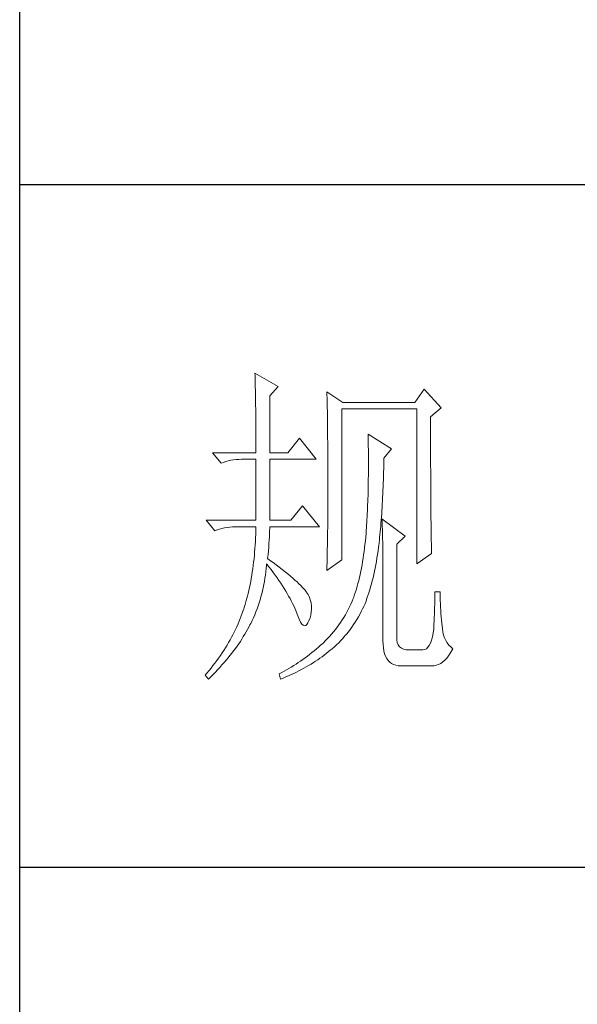
# Model space of a CAD drawing. Units: millimetres. Extents: x 5120 to 7022, y 562 to 1987.
# Drawn here: x 6820 to 6861, y 1139 to 1211 of the extents above; entities that cross this region are included whole.
import ezdxf

# ---------------------------------------------------------------- set-up
doc = ezdxf.new("R2010")
doc.units = ezdxf.units.MM
doc.layers.add('轮廓线', color=7, linetype='Continuous', lineweight=25)

# ---------------------------------------------------------------- blocks, each defined once
blk = doc.blocks.new('A3')
for p, q in [((3400.05, -1395), (3400.05, 1395)), ((3750, -150.88), (3400.05, -150.88)), ((3750, -251.13), (3400.05, -251.13))]:
    blk.add_line(p, q)
at = {"layer": '轮廓线', "color": 7, "lineweight": 0}
for p, q in [((3434.61, -178.54), (3434.63, -178.93)), ((3438.04, -180.49), (3434.61, -178.54)), ((3434.63, -178.93), (3434.64, -179.33)), ((3434.64, -179.33), (3434.65, -179.74)), ((3434.65, -179.74), (3434.66, -180.15)), ((3434.66, -180.15), (3434.67, -180.58)), ((3434.67, -180.58), (3434.68, -181.01)), ((3436.79, -181.85), (3438.04, -180.49)), ((3434.68, -181.01), (3434.69, -181.45)), ((3434.69, -181.45), (3434.7, -181.89)), ((3434.7, -181.89), (3434.71, -182.35)), ((3436.79, -190.21), (3436.79, -181.85)), ((3445.19, -181.27), (3445.2, -181.73)), ((3447.52, -182.82), (3445.19, -181.27)), ((3445.2, -181.73), (3445.21, -182.2)), ((3459.49, -180.88), (3458.09, -182.82)), ((3461.98, -183.6), (3459.49, -180.88)), ((3434.71, -182.35), (3434.72, -182.81)), ((3434.72, -182.81), (3434.72, -183.28)), ((3434.72, -183.28), (3434.73, -183.76)), ((3445.21, -182.2), (3445.22, -182.66)), ((3445.22, -182.66), (3445.23, -183.13)), ((3445.23, -183.13), (3445.26, -184.54)), ((3458.09, -182.82), (3447.52, -182.82)), ((3460.42, -184.96), (3461.98, -183.6)), ((3434.73, -183.76), (3434.74, -184.25)), ((3434.74, -184.25), (3434.74, -184.74)), ((3434.74, -184.74), (3434.75, -185.24)), ((3445.26, -184.54), (3445.26, -185.01)), ((3445.26, -185.01), (3445.27, -185.49)), ((3447.36, -205.96), (3447.36, -183.79)), ((3447.36, -183.79), (3458.4, -183.79)), ((3458.4, -183.79), (3458.4, -206.54)), ((3460.42, -188.2), (3460.42, -184.96)), ((3434.75, -185.24), (3434.75, -185.75)), ((3434.75, -185.75), (3434.75, -186.27)), ((3434.75, -186.27), (3434.76, -186.8)), ((3445.27, -185.49), (3445.28, -186.44)), ((3445.28, -186.44), (3445.3, -187.4)), ((3434.76, -186.8), (3434.76, -187.33)), ((3434.76, -187.33), (3434.76, -187.88)), ((3434.76, -187.88), (3434.77, -188.43)), ((3445.3, -187.4), (3445.3, -187.88)), ((3445.3, -187.88), (3445.32, -188.86)), ((3451.25, -187.49), (3451.26, -188.08)), ((3454.67, -189.63), (3451.25, -187.49)), ((3434.77, -188.43), (3434.77, -188.99)), ((3434.77, -188.99), (3434.77, -189.55)), ((3441.14, -188.07), (3439.43, -190.21)), ((3443.63, -191.18), (3441.14, -188.07)), ((3445.32, -188.86), (3445.32, -189.34)), ((3445.32, -189.34), (3445.32, -190.32)), ((3451.26, -188.08), (3451.27, -188.66)), ((3451.27, -188.66), (3451.27, -189.23)), ((3451.27, -189.23), (3451.28, -189.8)), ((3460.43, -188.9), (3460.42, -188.2)), ((3460.43, -190.25), (3460.43, -188.9)), ((3428.39, -190.21), (3429.64, -191.76)), ((3428.39, -190.21), (3434.77, -190.21)), ((3434.77, -189.55), (3434.77, -190.21)), ((3436.79, -190.21), (3439.43, -190.21)), ((3445.32, -190.32), (3445.33, -190.81)), ((3445.33, -190.81), (3445.33, -191.31)), ((3451.28, -189.8), (3451.28, -190.36)), ((3451.28, -190.36), (3451.29, -190.91)), ((3453.58, -190.99), (3454.67, -189.63)), ((3460.43, -190.9), (3460.43, -190.25)), ((3429.64, -191.76), (3429.98, -191.63)), ((3429.98, -191.63), (3430.34, -191.52)), ((3430.34, -191.52), (3430.7, -191.42)), ((3430.7, -191.42), (3431.08, -191.33)), ((3431.08, -191.33), (3431.46, -191.27)), ((3431.46, -191.27), (3431.85, -191.22)), ((3431.85, -191.22), (3432.25, -191.19)), ((3432.25, -191.19), (3432.66, -191.18)), ((3432.66, -191.18), (3432.75, -191.18)), ((3432.75, -191.18), (3434.77, -191.18)), ((3434.77, -191.18), (3434.77, -200.13)), ((3436.79, -200.13), (3436.79, -191.18)), ((3436.79, -191.18), (3443.63, -191.18)), ((3445.33, -191.31), (3445.34, -192.3)), ((3451.29, -190.91), (3451.29, -192.52)), ((3453.55, -192.51), (3453.56, -191.95)), ((3453.56, -191.95), (3453.57, -191.37)), ((3453.57, -191.37), (3453.58, -190.99)), ((3460.43, -191.54), (3460.43, -190.9)), ((3460.43, -192.17), (3460.43, -191.54)), ((3460.44, -192.78), (3460.43, -192.17)), ((3445.34, -192.3), (3445.34, -192.8)), ((3445.34, -192.8), (3445.34, -196.25)), ((3451.28, -193.56), (3451.27, -194.07)), ((3451.29, -192.52), (3451.28, -193.04)), ((3451.28, -193.04), (3451.28, -193.56)), ((3453.5, -194.17), (3453.51, -193.62)), ((3453.51, -193.62), (3453.53, -193.07)), ((3453.53, -193.07), (3453.55, -192.51)), ((3460.44, -193.38), (3460.44, -192.78)), ((3460.44, -193.97), (3460.44, -193.38)), ((3451.26, -195.07), (3451.25, -195.55)), ((3451.27, -194.57), (3451.26, -195.07)), ((3451.27, -194.07), (3451.27, -194.57)), ((3453.45, -195.23), (3453.48, -194.7)), ((3453.48, -194.7), (3453.5, -194.17)), ((3460.44, -194.54), (3460.44, -193.97)), ((3460.45, -195.1), (3460.44, -194.54)), ((3460.45, -195.65), (3460.45, -195.1)), ((3445.34, -196.25), (3445.34, -196.76)), ((3451.23, -196.5), (3451.21, -196.97)), ((3451.24, -196.03), (3451.23, -196.5)), ((3451.25, -195.55), (3451.24, -196.03)), ((3453.38, -196.77), (3453.41, -196.27)), ((3453.41, -196.27), (3453.43, -195.75)), ((3453.43, -195.75), (3453.45, -195.23)), ((3460.45, -196.19), (3460.45, -195.65)), ((3460.45, -196.7), (3460.45, -196.19)), ((3441.61, -197.99), (3439.9, -200.13)), ((3444.1, -201.1), (3441.61, -197.99)), ((3445.34, -197.28), (3445.33, -197.79)), ((3445.33, -197.79), (3445.33, -198.29)), ((3445.34, -196.76), (3445.34, -197.28)), ((3451.18, -197.88), (3451.16, -198.32)), ((3451.2, -197.43), (3451.18, -197.88)), ((3451.21, -196.97), (3451.2, -197.43)), ((3453.3, -198.24), (3453.33, -197.76)), ((3453.33, -197.76), (3453.36, -197.27)), ((3453.36, -197.27), (3453.38, -196.77)), ((3460.46, -197.21), (3460.45, -196.7)), ((3460.46, -197.7), (3460.46, -197.21)), ((3460.46, -198.19), (3460.46, -197.7)), ((3445.33, -198.79), (3445.32, -199.29)), ((3445.32, -199.29), (3445.32, -199.79)), ((3445.33, -198.29), (3445.33, -198.79)), ((3451.13, -199.19), (3451.11, -199.61)), ((3451.15, -198.76), (3451.13, -199.19)), ((3451.16, -198.32), (3451.15, -198.76)), ((3453.21, -199.65), (3453.24, -199.19)), ((3453.24, -199.19), (3453.27, -198.72)), ((3453.27, -198.72), (3453.3, -198.24)), ((3460.47, -198.66), (3460.46, -198.19)), ((3460.47, -199.11), (3460.47, -198.66)), ((3460.48, -199.55), (3460.47, -199.11)), ((3427.46, -200.13), (3428.7, -201.68)), ((3427.46, -200.13), (3434.77, -200.13)), ((3436.79, -200.13), (3439.9, -200.13)), ((3445.32, -200.28), (3445.31, -200.77)), ((3445.31, -200.77), (3445.31, -201.26)), ((3445.32, -199.79), (3445.32, -200.28)), ((3451.03, -200.83), (3451, -201.22)), ((3451.06, -200.43), (3451.03, -200.83)), ((3451.08, -200.02), (3451.06, -200.43)), ((3451.11, -199.61), (3451.08, -200.02)), ((3453.1, -200.98), (3453.13, -200.54)), ((3453.13, -200.54), (3453.17, -200.1)), ((3453.17, -200.1), (3453.21, -199.65)), ((3453.27, -199.93), (3453.29, -200.31)), ((3456.69, -202.46), (3453.27, -199.93)), ((3453.29, -200.31), (3453.31, -200.7)), ((3453.31, -200.7), (3453.33, -201.11)), ((3460.48, -199.98), (3460.48, -199.55)), ((3460.49, -200.39), (3460.48, -199.98)), ((3460.49, -200.79), (3460.49, -200.39)), ((3460.5, -201.17), (3460.49, -200.79)), ((3428.7, -201.68), (3429.05, -201.55)), ((3429.05, -201.55), (3429.41, -201.43)), ((3429.41, -201.43), (3429.77, -201.33)), ((3429.77, -201.33), (3430.14, -201.25)), ((3430.14, -201.25), (3430.53, -201.19)), ((3430.53, -201.19), (3430.92, -201.14)), ((3430.92, -201.14), (3431.32, -201.11)), ((3431.32, -201.11), (3431.73, -201.1)), ((3431.73, -201.1), (3434.77, -201.1)), ((3434.74, -202.19), (3434.71, -202.72)), ((3434.75, -201.65), (3434.74, -202.19)), ((3434.77, -201.1), (3434.75, -201.65)), ((3436.75, -202.6), (3436.77, -202.16)), ((3436.77, -202.16), (3436.78, -201.75)), ((3436.78, -201.75), (3436.79, -201.36)), ((3436.79, -201.36), (3436.79, -201.1)), ((3436.79, -201.1), (3444.1, -201.1)), ((3445.29, -202.22), (3445.28, -202.69)), ((3445.3, -201.74), (3445.29, -202.22)), ((3445.31, -201.26), (3445.3, -201.74)), ((3450.94, -202.07), (3450.89, -202.62)), ((3450.95, -201.99), (3450.94, -202.07)), ((3450.98, -201.61), (3450.95, -201.99)), ((3451, -201.22), (3450.98, -201.61)), ((3452.94, -202.65), (3452.98, -202.24)), ((3452.98, -202.24), (3453.02, -201.83)), ((3453.02, -201.83), (3453.06, -201.41)), ((3453.06, -201.41), (3453.1, -200.98)), ((3453.33, -201.11), (3453.34, -201.53)), ((3453.34, -201.53), (3453.35, -201.97)), ((3453.35, -201.97), (3453.37, -202.42)), ((3460.5, -201.55), (3460.5, -201.17)), ((3460.51, -201.91), (3460.5, -201.55)), ((3460.51, -202.26), (3460.51, -201.91)), ((3460.52, -202.59), (3460.51, -202.26)), ((3434.65, -203.78), (3434.62, -204.29)), ((3434.69, -203.25), (3434.65, -203.78)), ((3434.71, -202.72), (3434.69, -203.25)), ((3436.64, -204.07), (3436.68, -203.56)), ((3436.68, -203.56), (3436.72, -203.07)), ((3436.72, -203.07), (3436.75, -202.6)), ((3445.27, -203.64), (3445.25, -204.56)), ((3445.28, -203.17), (3445.27, -203.64)), ((3445.28, -202.69), (3445.28, -203.17)), ((3450.78, -203.69), (3450.72, -204.21)), ((3450.84, -203.16), (3450.78, -203.69)), ((3450.89, -202.62), (3450.84, -203.16)), ((3452.77, -204.1), (3452.81, -203.82)), ((3452.81, -203.82), (3452.85, -203.44)), ((3452.85, -203.44), (3452.9, -203.05)), ((3452.9, -203.05), (3452.94, -202.65)), ((3453.37, -202.42), (3453.38, -202.88)), ((3453.38, -202.88), (3453.39, -203.36)), ((3453.39, -203.36), (3453.4, -203.85)), ((3455.45, -203.63), (3456.69, -202.46)), ((3455.45, -217.43), (3455.45, -203.63)), ((3460.52, -202.91), (3460.52, -202.59)), ((3460.53, -203.22), (3460.52, -202.91)), ((3460.54, -203.51), (3460.53, -203.22)), ((3460.54, -203.79), (3460.54, -203.51)), ((3460.55, -204.05), (3460.54, -203.79)), ((3434.57, -204.8), (3434.53, -205.31)), ((3434.62, -204.29), (3434.57, -204.8)), ((3436.48, -205.77), (3436.54, -205.18)), ((3436.54, -205.18), (3436.6, -204.61)), ((3436.6, -204.61), (3436.64, -204.07)), ((3445.25, -204.56), (3445.23, -205.48)), ((3450.58, -205.23), (3450.51, -205.72)), ((3450.66, -204.72), (3450.58, -205.23)), ((3450.72, -204.21), (3450.66, -204.72)), ((3452.55, -205.67), (3452.63, -205.15)), ((3452.63, -205.15), (3452.7, -204.63)), ((3452.7, -204.63), (3452.77, -204.1)), ((3453.4, -203.85), (3453.41, -204.36)), ((3453.41, -204.36), (3453.41, -204.88)), ((3453.41, -204.88), (3453.42, -205.41)), ((3458.4, -206.54), (3460.58, -204.99)), ((3460.56, -204.31), (3460.55, -204.05)), ((3460.56, -204.55), (3460.56, -204.31)), ((3460.57, -204.77), (3460.56, -204.55)), ((3460.58, -204.99), (3460.57, -204.77)), ((3434.42, -206.3), (3434.36, -206.78)), ((3434.48, -205.81), (3434.42, -206.3)), ((3434.53, -205.31), (3434.48, -205.81)), ((3436.31, -206.76), (3436.32, -206.54)), ((3436.32, -206.54), (3436.66, -206.96)), ((3436.77, -205.97), (3436.48, -205.77)), ((3437.27, -206.34), (3436.77, -205.97)), ((3437.75, -206.7), (3437.27, -206.34)), ((3438.2, -207.04), (3437.75, -206.7)), ((3445.19, -207.52), (3447.36, -205.96)), ((3445.21, -206.38), (3445.2, -206.83)), ((3445.22, -205.93), (3445.21, -206.38)), ((3445.23, -205.48), (3445.22, -205.93)), ((3450.35, -206.69), (3450.26, -207.16)), ((3450.43, -206.21), (3450.35, -206.69)), ((3450.51, -205.72), (3450.43, -206.21)), ((3452.28, -207.15), (3452.38, -206.67)), ((3452.38, -206.67), (3452.47, -206.17)), ((3452.47, -206.17), (3452.55, -205.67)), ((3453.42, -205.41), (3453.42, -205.96)), ((3453.42, -205.96), (3453.42, -206.52)), ((3453.42, -206.52), (3453.43, -207.1)), ((3434.23, -207.74), (3434.16, -208.2)), ((3434.3, -207.26), (3434.23, -207.74)), ((3434.36, -206.78), (3434.3, -207.26)), ((3436.09, -208.64), (3436.16, -208.18)), ((3436.16, -208.18), (3436.22, -207.71)), ((3436.22, -207.71), (3436.27, -207.23)), ((3436.27, -207.23), (3436.31, -206.76)), ((3436.66, -206.96), (3436.98, -207.37)), ((3436.98, -207.37), (3437.28, -207.78)), ((3437.28, -207.78), (3437.58, -208.19)), ((3438.64, -207.38), (3438.2, -207.04)), ((3439.05, -207.71), (3438.64, -207.38)), ((3439.45, -208.02), (3439.05, -207.71)), ((3439.82, -208.33), (3439.45, -208.02)), ((3445.2, -206.83), (3445.19, -207.27)), ((3445.19, -207.27), (3445.19, -207.52)), ((3450.07, -208.08), (3449.97, -208.53)), ((3450.17, -207.63), (3450.07, -208.08)), ((3450.26, -207.16), (3450.17, -207.63)), ((3451.98, -208.57), (3452.08, -208.11)), ((3452.08, -208.11), (3452.19, -207.63)), ((3452.19, -207.63), (3452.28, -207.15)), ((3453.43, -207.1), (3453.43, -217.82)), ((3433.91, -209.56), (3433.81, -210.01)), ((3434, -209.12), (3433.91, -209.56)), ((3434.08, -208.66), (3434, -209.12)), ((3434.16, -208.2), (3434.08, -208.66)), ((3435.84, -210.03), (3435.93, -209.57)), ((3435.93, -209.57), (3436.02, -209.11)), ((3436.02, -209.11), (3436.09, -208.64)), ((3437.58, -208.19), (3437.87, -208.59)), ((3437.87, -208.59), (3438.15, -208.98)), ((3438.15, -208.98), (3438.41, -209.38)), ((3438.41, -209.38), (3438.67, -209.76)), ((3440.17, -208.63), (3439.82, -208.33)), ((3440.49, -208.91), (3440.17, -208.63)), ((3440.8, -209.19), (3440.49, -208.91)), ((3441.08, -209.45), (3440.8, -209.19)), ((3441.34, -209.71), (3441.08, -209.45)), ((3449.75, -209.4), (3449.64, -209.82)), ((3449.86, -208.96), (3449.75, -209.4)), ((3449.97, -208.53), (3449.86, -208.96)), ((3451.62, -209.92), (3451.74, -209.48)), ((3451.74, -209.48), (3451.86, -209.03)), ((3451.86, -209.03), (3451.98, -208.57)), ((3433.62, -210.87), (3433.51, -211.29)), ((3433.72, -210.44), (3433.62, -210.87)), ((3433.81, -210.01), (3433.72, -210.44)), ((3435.5, -211.39), (3435.62, -210.94)), ((3435.62, -210.94), (3435.73, -210.49)), ((3435.73, -210.49), (3435.84, -210.03)), ((3438.67, -209.76), (3438.91, -210.14)), ((3438.91, -210.14), (3439.14, -210.52)), ((3439.14, -210.52), (3439.36, -210.89)), ((3439.36, -210.89), (3439.57, -211.26)), ((3441.58, -209.95), (3441.34, -209.71)), ((3441.79, -210.19), (3441.58, -209.95)), ((3441.98, -210.41), (3441.79, -210.19)), ((3442.16, -210.63), (3441.98, -210.41)), ((3442.31, -210.83), (3442.16, -210.63)), ((3442.44, -211.03), (3442.31, -210.83)), ((3442.54, -211.21), (3442.44, -211.03)), ((3449.27, -211.03), (3449.14, -211.42)), ((3449.4, -210.64), (3449.27, -211.03)), ((3449.52, -210.23), (3449.4, -210.64)), ((3449.64, -209.82), (3449.52, -210.23)), ((3451.22, -211.19), (3451.36, -210.77)), ((3451.36, -210.77), (3451.49, -210.35)), ((3451.49, -210.35), (3451.62, -209.92)), ((3461.82, -210.63), (3461.04, -210.63)), ((3461.04, -210.63), (3461.04, -211.08)), ((3461.82, -210.89), (3461.82, -210.63)), ((3461.83, -211.4), (3461.82, -210.89)), ((3433.29, -212.12), (3433.17, -212.52)), ((3433.4, -211.71), (3433.29, -212.12)), ((3433.51, -211.29), (3433.4, -211.71)), ((3435.08, -212.72), (3435.23, -212.28)), ((3435.23, -212.28), (3435.37, -211.83)), ((3435.37, -211.83), (3435.5, -211.39)), ((3439.57, -211.26), (3439.77, -211.62)), ((3439.77, -211.62), (3439.96, -211.98)), ((3439.96, -211.98), (3440.14, -212.34)), ((3440.14, -212.34), (3440.31, -212.69)), ((3442.6, -211.35), (3442.54, -211.21)), ((3442.75, -211.82), (3442.6, -211.35)), ((3442.86, -212.27), (3442.75, -211.82)), ((3442.92, -212.73), (3442.86, -212.27)), ((3448.72, -212.43), (3448.53, -212.84)), ((3448.9, -212.02), (3448.72, -212.43)), ((3449.07, -211.6), (3448.9, -212.02)), ((3449.14, -211.42), (3449.07, -211.6)), ((3450.63, -212.77), (3450.79, -212.38)), ((3450.79, -212.38), (3450.94, -211.99)), ((3450.94, -211.99), (3451.08, -211.59)), ((3451.08, -211.59), (3451.22, -211.19)), ((3461.03, -212.47), (3461.01, -212.94)), ((3461.04, -212), (3461.03, -212.47)), ((3461.04, -211.08), (3461.04, -211.53)), ((3461.04, -211.53), (3461.04, -212)), ((3461.84, -211.91), (3461.83, -211.4)), ((3461.86, -212.4), (3461.84, -211.91)), ((3461.88, -212.89), (3461.86, -212.4)), ((3432.76, -213.75), (3432.61, -214.16)), ((3432.9, -213.35), (3432.76, -213.75)), ((3432.92, -213.31), (3432.9, -213.35)), ((3433.05, -212.92), (3432.92, -213.31)), ((3433.17, -212.52), (3433.05, -212.92)), ((3434.58, -214.02), (3434.75, -213.59)), ((3434.75, -213.59), (3434.92, -213.16)), ((3434.92, -213.16), (3435.08, -212.72)), ((3440.31, -212.69), (3440.46, -213.03)), ((3440.46, -213.03), (3440.61, -213.37)), ((3440.61, -213.37), (3440.68, -213.54)), ((3440.68, -213.54), (3440.9, -214.16)), ((3442.83, -214.05), (3442.9, -213.61)), ((3442.9, -213.61), (3442.93, -213.17)), ((3442.93, -213.17), (3442.92, -212.73)), ((3448.12, -213.63), (3447.91, -214.02)), ((3448.33, -213.24), (3448.12, -213.63)), ((3448.53, -212.84), (3448.33, -213.24)), ((3449.82, -214.33), (3450.03, -213.95)), ((3450.03, -213.95), (3450.24, -213.55)), ((3450.24, -213.55), (3450.44, -213.15)), ((3450.44, -213.15), (3450.63, -212.77)), ((3460.98, -213.91), (3460.97, -214.41)), ((3461, -213.42), (3460.98, -213.91)), ((3461.01, -212.94), (3461, -213.42)), ((3461.91, -213.37), (3461.88, -212.89)), ((3461.94, -213.85), (3461.91, -213.37)), ((3461.98, -214.32), (3461.94, -213.85)), ((3432.13, -215.36), (3431.95, -215.76)), ((3432.3, -214.96), (3432.13, -215.36)), ((3432.46, -214.56), (3432.3, -214.96)), ((3432.61, -214.16), (3432.46, -214.56)), ((3433.89, -215.49), (3433.99, -215.29)), ((3433.99, -215.29), (3434.2, -214.87)), ((3434.2, -214.87), (3434.39, -214.45)), ((3434.39, -214.45), (3434.58, -214.02)), ((3440.9, -214.16), (3441.11, -214.67)), ((3441.11, -214.67), (3441.32, -215.07)), ((3441.32, -215.07), (3441.51, -215.37)), ((3441.51, -215.37), (3441.71, -215.55)), ((3442.25, -215.44), (3442.41, -215.18)), ((3442.41, -215.18), (3442.54, -214.9)), ((3442.54, -214.9), (3442.71, -214.48)), ((3442.71, -214.48), (3442.83, -214.05)), ((3447.21, -215.14), (3446.96, -215.49)), ((3447.45, -214.77), (3447.21, -215.14)), ((3447.68, -214.4), (3447.45, -214.77)), ((3447.91, -214.02), (3447.68, -214.4)), ((3449.12, -215.45), (3449.36, -215.08)), ((3449.36, -215.08), (3449.59, -214.71)), ((3449.59, -214.71), (3449.82, -214.33)), ((3460.94, -214.91), (3460.92, -215.42)), ((3460.97, -214.41), (3460.94, -214.91)), ((3462.03, -214.78), (3461.98, -214.32)), ((3462.08, -215.23), (3462.03, -214.78)), ((3462.13, -215.68), (3462.08, -215.23)), ((3431.58, -216.55), (3431.38, -216.93)), ((3431.77, -216.15), (3431.58, -216.55)), ((3431.95, -215.76), (3431.77, -216.15)), ((3433.13, -216.88), (3433.33, -216.53)), ((3433.33, -216.53), (3433.53, -216.18)), ((3433.53, -216.18), (3433.71, -215.84)), ((3433.71, -215.84), (3433.89, -215.49)), ((3441.71, -215.55), (3441.89, -215.62)), ((3441.89, -215.62), (3442.08, -215.59)), ((3442.08, -215.59), (3442.25, -215.44)), ((3446.16, -216.53), (3445.88, -216.86)), ((3446.43, -216.19), (3446.16, -216.53)), ((3446.7, -215.85), (3446.43, -216.19)), ((3446.96, -215.49), (3446.7, -215.85)), ((3447.8, -217.17), (3448.08, -216.84)), ((3448.08, -216.84), (3448.35, -216.5)), ((3448.35, -216.5), (3448.61, -216.16)), ((3448.61, -216.16), (3448.87, -215.81)), ((3448.87, -215.81), (3449.12, -215.45)), ((3460.81, -216.7), (3460.71, -217.26)), ((3460.89, -216.07), (3460.81, -216.7)), ((3460.9, -215.93), (3460.89, -216.07)), ((3460.92, -215.42), (3460.9, -215.93)), ((3462.16, -216.02), (3462.13, -215.68)), ((3462.24, -216.52), (3462.16, -216.02)), ((3462.34, -216.98), (3462.24, -216.52)), ((3430.74, -218.1), (3430.52, -218.48)), ((3430.96, -217.71), (3430.74, -218.1)), ((3431.17, -217.32), (3430.96, -217.71)), ((3431.38, -216.93), (3431.17, -217.32)), ((3431.99, -218.61), (3432.23, -218.26)), ((3432.23, -218.26), (3432.47, -217.92)), ((3432.47, -217.92), (3432.69, -217.57)), ((3432.69, -217.57), (3432.91, -217.22)), ((3432.91, -217.22), (3433.13, -216.88)), ((3444.57, -218.21), (3444.25, -218.49)), ((3444.67, -218.11), (3444.57, -218.21)), ((3444.98, -217.81), (3444.67, -218.11)), ((3445.29, -217.5), (3444.98, -217.81)), ((3445.59, -217.19), (3445.29, -217.5)), ((3445.88, -216.86), (3445.59, -217.19)), ((3446.61, -218.41), (3446.92, -218.11)), ((3446.92, -218.11), (3447.22, -217.8)), ((3447.22, -217.8), (3447.51, -217.49)), ((3447.51, -217.49), (3447.8, -217.17)), ((3453.43, -217.82), (3453.44, -218.36)), ((3455.46, -217.71), (3455.45, -217.43)), ((3455.53, -218.1), (3455.46, -217.71)), ((3455.67, -218.43), (3455.53, -218.1)), ((3460.42, -218.16), (3460.24, -218.51)), ((3460.58, -217.75), (3460.42, -218.16)), ((3460.71, -217.26), (3460.58, -217.75)), ((3462.48, -217.4), (3462.34, -216.98)), ((3462.66, -217.79), (3462.48, -217.4)), ((3462.87, -218.15), (3462.66, -217.79)), ((3463.11, -218.46), (3462.87, -218.15)), ((3429.8, -219.62), (3429.54, -220)), ((3430.04, -219.24), (3429.8, -219.62)), ((3430.29, -218.86), (3430.04, -219.24)), ((3430.52, -218.48), (3430.29, -218.86)), ((3430.94, -220), (3431.22, -219.65)), ((3431.22, -219.65), (3431.48, -219.3)), ((3431.48, -219.3), (3431.74, -218.95)), ((3431.74, -218.95), (3431.99, -218.61)), ((3442.98, -219.57), (3442.65, -219.83)), ((3443.3, -219.31), (3442.98, -219.57)), ((3443.62, -219.05), (3443.3, -219.31)), ((3443.94, -218.77), (3443.62, -219.05)), ((3444.25, -218.49), (3443.94, -218.77)), ((3444.8, -219.94), (3445.1, -219.7)), ((3445.1, -219.7), (3445.4, -219.46)), ((3445.4, -219.46), (3445.69, -219.22)), ((3445.69, -219.22), (3445.96, -218.99)), ((3445.96, -218.99), (3446.29, -218.7)), ((3446.29, -218.7), (3446.61, -218.41)), ((3453.44, -218.36), (3453.49, -218.86)), ((3453.49, -218.86), (3453.56, -219.32)), ((3453.56, -219.32), (3453.67, -219.74)), ((3453.67, -219.74), (3453.81, -220.11)), ((3455.87, -218.7), (3455.67, -218.43)), ((3456.14, -218.91), (3455.87, -218.7)), ((3456.47, -219.06), (3456.14, -218.91)), ((3456.86, -219.15), (3456.47, -219.06)), ((3457.31, -219.18), (3456.86, -219.15)), ((3459.18, -219.18), (3457.31, -219.18)), ((3459.28, -219.18), (3459.18, -219.18)), ((3459.56, -219.12), (3459.28, -219.18)), ((3459.81, -218.99), (3459.56, -219.12)), ((3460.04, -218.78), (3459.81, -218.99)), ((3460.24, -218.51), (3460.04, -218.78)), ((3463.06, -220.05), (3463.32, -219.66)), ((3463.38, -218.74), (3463.11, -218.46)), ((3463.32, -219.66), (3463.57, -219.23)), ((3463.69, -218.99), (3463.38, -218.74)), ((3463.57, -219.23), (3463.69, -218.99)), ((3428.74, -221.11), (3428.45, -221.48)), ((3429.01, -220.74), (3428.74, -221.11)), ((3429.28, -220.37), (3429.01, -220.74)), ((3429.54, -220), (3429.28, -220.37)), ((3429.77, -221.38), (3430.08, -221.03)), ((3430.08, -221.03), (3430.37, -220.69)), ((3430.37, -220.69), (3430.66, -220.34)), ((3430.66, -220.34), (3430.94, -220)), ((3440.99, -221.03), (3440.65, -221.26)), ((3441.33, -220.8), (3440.99, -221.03)), ((3441.66, -220.57), (3441.33, -220.8)), ((3441.99, -220.33), (3441.66, -220.57)), ((3442.33, -220.08), (3441.99, -220.33)), ((3442.65, -219.83), (3442.33, -220.08)), ((3442.86, -221.25), (3443.2, -221.04)), ((3443.2, -221.04), (3443.53, -220.83)), ((3443.53, -220.83), (3443.85, -220.61)), ((3443.85, -220.61), (3444.17, -220.39)), ((3444.17, -220.39), (3444.49, -220.17)), ((3444.49, -220.17), (3444.8, -219.94)), ((3453.81, -220.11), (3453.98, -220.43)), ((3453.98, -220.43), (3454.19, -220.72)), ((3454.19, -220.72), (3454.42, -220.96)), ((3454.42, -220.96), (3454.68, -221.16)), ((3454.68, -221.16), (3454.97, -221.31)), ((3461.59, -221.31), (3461.91, -221.15)), ((3461.91, -221.15), (3462.21, -220.94)), ((3462.21, -220.94), (3462.51, -220.69)), ((3462.51, -220.69), (3462.79, -220.39)), ((3462.79, -220.39), (3463.06, -220.05)), ((3427.57, -222.57), (3427.31, -222.87)), ((3427.87, -222.21), (3427.57, -222.57)), ((3428.17, -221.85), (3427.87, -222.21)), ((3428.45, -221.48), (3428.17, -221.85)), ((3428.47, -222.77), (3428.8, -222.42)), ((3428.8, -222.42), (3429.13, -222.07)), ((3429.13, -222.07), (3429.45, -221.73)), ((3429.45, -221.73), (3429.77, -221.38)), ((3438.55, -222.49), (3438.19, -222.68)), ((3438.91, -222.3), (3438.55, -222.49)), ((3439.26, -222.1), (3438.91, -222.3)), ((3439.61, -221.9), (3439.26, -222.1)), ((3439.96, -221.69), (3439.61, -221.9)), ((3439.94, -222.79), (3440.33, -222.61)), ((3440.31, -221.48), (3439.96, -221.69)), ((3440.65, -221.26), (3440.31, -221.48)), ((3440.33, -222.61), (3440.7, -222.43)), ((3440.7, -222.43), (3441.08, -222.24)), ((3441.08, -222.24), (3441.44, -222.05)), ((3441.44, -222.05), (3441.81, -221.86)), ((3441.81, -221.86), (3442.16, -221.66)), ((3442.16, -221.66), (3442.51, -221.46)), ((3442.51, -221.46), (3442.86, -221.25)), ((3454.97, -221.31), (3455.3, -221.42)), ((3455.3, -221.42), (3455.65, -221.49)), ((3455.65, -221.49), (3456.04, -221.51)), ((3456.04, -221.51), (3460.58, -221.51)), ((3460.58, -221.51), (3460.93, -221.49)), ((3460.93, -221.49), (3461.27, -221.42)), ((3461.27, -221.42), (3461.59, -221.31)), ((3427.31, -222.87), (3427.77, -223.46)), ((3427.77, -223.46), (3428.12, -223.11)), ((3428.12, -223.11), (3428.47, -222.77)), ((3438.19, -222.68), (3438.19, -222.68)), ((3438.19, -222.68), (3438.35, -223.46)), ((3438.35, -223.46), (3438.75, -223.3)), ((3438.75, -223.3), (3439.16, -223.13)), ((3439.16, -223.13), (3439.55, -222.96)), ((3439.55, -222.96), (3439.94, -222.79))]:
    blk.add_line(p, q, dxfattribs=at)

msp = doc.modelspace()

# ---------------------------------------------------------------- block references
at = {"layer": '轮廓线', "color": 0, "linetype": 'ByBlock', "lineweight": 9, "xscale": 0.5, "yscale": 0.5, "zscale": 0.5}
msp.add_blockref('A3', (5119.699, 1274.732), dxfattribs=at)

doc.saveas('drawing.dxf')
